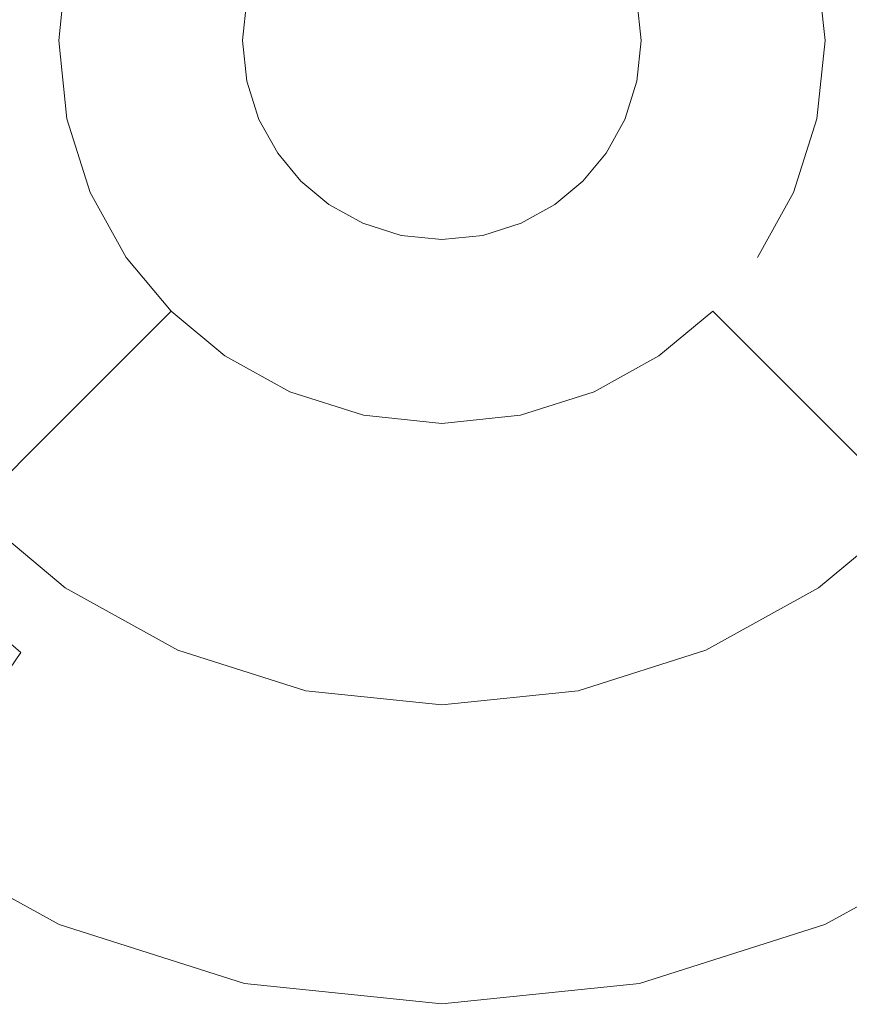
# Model space of a CAD drawing. Extents: x -99 to 241, y -486 to 0.
# Drawn here: x -52 to -50, y -441 to -438 of the extents above; entities that cross this region are included whole.
import ezdxf

# ---------------------------------------------------------------- set-up
doc = ezdxf.new("R2010")
doc.units = 0
doc.header["$LTSCALE"] = 500
doc.header["$MEASUREMENT"] = 0
doc.layers.add('EXC-DYSZA', color=7, linetype='Continuous')
doc.layers.add('EXC-GL', color=7, linetype='Continuous')

msp = doc.modelspace()

# ---------------------------------------------------------------- linework, layer by layer
at = {"layer": 'EXC-DYSZA', "lineweight": 0}
for points, invisible_edges in [([(-52.1314, -438.2047, 875.5496), (-52.2904, -438.4621, 876.5992), (-52.2609, -438.1776, 876.5992), (-52.1314, -438.2047, 875.5496)], 15), ([(-52.2904, -438.4621, 876.5992), (-52.1314, -438.2047, 875.5496), (-52.1579, -438.4621, 875.5496), (-52.2904, -438.4621, 876.5992)], 15), ([(-52.1314, -438.2047, 875.5496), (-52.1267, -438.4621, 875.4283), (-52.1579, -438.4621, 875.5496), (-52.1314, -438.2047, 875.5496)], 15), ([(-52.1267, -438.4621, 875.4283), (-52.1314, -438.2047, 875.5496), (-52.1007, -438.2111, 875.4283), (-52.1267, -438.4621, 875.4283)], 15), ([(-52.1007, -438.2111, 875.4283), (-52.0548, -438.4621, 875.3264), (-52.1267, -438.4621, 875.4283), (-52.1007, -438.2111, 875.4283)], 15), ([(-52.0548, -438.4621, 875.3264), (-52.1007, -438.2111, 875.4283), (-52.0303, -438.2259, 875.3264), (-52.0548, -438.4621, 875.3264)], 15), ([(-49.6774, -438.4621, 875.4283), (-49.7737, -438.2259, 875.3264), (-49.7035, -438.2111, 875.4283), (-49.6774, -438.4621, 875.4283)], 15), ([(-49.6462, -438.4621, 875.5496), (-49.7035, -438.2111, 875.4283), (-49.6729, -438.2047, 875.5496), (-49.6462, -438.4621, 875.5496)], 15), ([(-49.7035, -438.2111, 875.4283), (-49.6462, -438.4621, 875.5496), (-49.6774, -438.4621, 875.4283), (-49.7035, -438.2111, 875.4283)], 15), ([(-52.0303, -438.2259, 875.3264), (-51.9447, -438.4621, 875.2678), (-52.0548, -438.4621, 875.3264), (-52.0303, -438.2259, 875.3264)], 11), ([(-51.9447, -438.4621, 875.2678), (-52.0303, -438.2259, 875.3264), (-51.9226, -438.2484, 875.2678), (-51.9447, -438.4621, 875.2678)], 15), ([(-51.9226, -438.2484, 875.2678), (-51.8205, -438.4621, 875.252), (-51.9447, -438.4621, 875.2678), (-51.9226, -438.2484, 875.2678)], 15), ([(-51.8205, -438.4621, 875.252), (-51.9226, -438.2484, 875.2678), (-51.8009, -438.2739, 875.252), (-51.8205, -438.4621, 875.252)], 15), ([(-49.8593, -438.4621, 875.2678), (-50.0032, -438.2739, 875.252), (-49.8816, -438.2484, 875.2678), (-49.8593, -438.4621, 875.2678)], 15), ([(-49.7493, -438.4621, 875.3264), (-49.8816, -438.2484, 875.2678), (-49.7737, -438.2259, 875.3264), (-49.7493, -438.4621, 875.3264)], 11), ([(-49.8816, -438.2484, 875.2678), (-49.7493, -438.4621, 875.3264), (-49.8593, -438.4621, 875.2678), (-49.8816, -438.2484, 875.2678)], 15), ([(-49.7737, -438.2259, 875.3264), (-49.6774, -438.4621, 875.4283), (-49.7493, -438.4621, 875.3264), (-49.7737, -438.2259, 875.3264)], 15), ([(-51.8009, -438.2739, 875.252), (-51.5017, -438.4621, 875.252), (-51.8205, -438.4621, 875.252), (-51.8009, -438.2739, 875.252)], 15), ([(-51.5017, -438.4621, 875.252), (-51.8009, -438.2739, 875.252), (-51.4892, -438.3392, 875.252), (-51.5017, -438.4621, 875.252)], 11), ([(-49.9837, -438.4621, 875.252), (-50.3151, -438.3392, 875.252), (-50.0032, -438.2739, 875.252), (-49.9837, -438.4621, 875.252)], 15), ([(-50.0032, -438.2739, 875.252), (-49.8593, -438.4621, 875.2678), (-49.9837, -438.4621, 875.252), (-50.0032, -438.2739, 875.252)], 15), ([(-50.3151, -438.3392, 875.252), (-49.9837, -438.4621, 875.252), (-50.3024, -438.4621, 875.252), (-50.3151, -438.3392, 875.252)], 11), ([(-52.1579, -438.4621, 875.5496), (-52.2609, -438.7465, 876.5992), (-52.2904, -438.4621, 876.5992), (-52.1579, -438.4621, 875.5496)], 15), ([(-52.2609, -438.7465, 876.5992), (-52.1579, -438.4621, 875.5496), (-52.1314, -438.7194, 875.5496), (-52.2609, -438.7465, 876.5992)], 15), ([(-52.1007, -438.713, 875.4283), (-52.1579, -438.4621, 875.5496), (-52.1267, -438.4621, 875.4283), (-52.1007, -438.713, 875.4283)], 15), ([(-52.1579, -438.4621, 875.5496), (-52.1007, -438.713, 875.4283), (-52.1314, -438.7194, 875.5496), (-52.1579, -438.4621, 875.5496)], 15), ([(-52.0303, -438.6983, 875.3264), (-52.1267, -438.4621, 875.4283), (-52.0548, -438.4621, 875.3264), (-52.0303, -438.6983, 875.3264)], 15), ([(-52.1267, -438.4621, 875.4283), (-52.0303, -438.6983, 875.3264), (-52.1007, -438.713, 875.4283), (-52.1267, -438.4621, 875.4283)], 15), ([(-51.9226, -438.6757, 875.2678), (-52.0548, -438.4621, 875.3264), (-51.9447, -438.4621, 875.2678), (-51.9226, -438.6757, 875.2678)], 15), ([(-52.0548, -438.4621, 875.3264), (-51.9226, -438.6757, 875.2678), (-52.0303, -438.6983, 875.3264), (-52.0548, -438.4621, 875.3264)], 11), ([(-51.8009, -438.6502, 875.252), (-51.9447, -438.4621, 875.2678), (-51.8205, -438.4621, 875.252), (-51.8009, -438.6502, 875.252)], 15), ([(-51.9447, -438.4621, 875.2678), (-51.8009, -438.6502, 875.252), (-51.9226, -438.6757, 875.2678), (-51.9447, -438.4621, 875.2678)], 15), ([(-51.8205, -438.4621, 875.252), (-51.4892, -438.5849, 875.252), (-51.8009, -438.6502, 875.252), (-51.8205, -438.4621, 875.252)], 15), ([(-51.4892, -438.5849, 875.252), (-51.8205, -438.4621, 875.252), (-51.5017, -438.4621, 875.252), (-51.4892, -438.5849, 875.252)], 11), ([(-50.3024, -438.4621, 875.252), (-50.0032, -438.6502, 875.252), (-50.3151, -438.5849, 875.252), (-50.3024, -438.4621, 875.252)], 11), ([(-50.0032, -438.6502, 875.252), (-50.3024, -438.4621, 875.252), (-49.9837, -438.4621, 875.252), (-50.0032, -438.6502, 875.252)], 15), ([(-49.9837, -438.4621, 875.252), (-49.8816, -438.6757, 875.2678), (-50.0032, -438.6502, 875.252), (-49.9837, -438.4621, 875.252)], 15), ([(-49.8816, -438.6757, 875.2678), (-49.9837, -438.4621, 875.252), (-49.8593, -438.4621, 875.2678), (-49.8816, -438.6757, 875.2678)], 15), ([(-49.8593, -438.4621, 875.2678), (-49.7737, -438.6983, 875.3264), (-49.8816, -438.6757, 875.2678), (-49.8593, -438.4621, 875.2678)], 15), ([(-49.7737, -438.6983, 875.3264), (-49.8593, -438.4621, 875.2678), (-49.7493, -438.4621, 875.3264), (-49.7737, -438.6983, 875.3264)], 11), ([(-49.7493, -438.4621, 875.3264), (-49.7035, -438.713, 875.4283), (-49.7737, -438.6983, 875.3264), (-49.7493, -438.4621, 875.3264)], 15), ([(-49.7035, -438.713, 875.4283), (-49.7493, -438.4621, 875.3264), (-49.6774, -438.4621, 875.4283), (-49.7035, -438.713, 875.4283)], 15), ([(-49.6774, -438.4621, 875.4283), (-49.6729, -438.7194, 875.5496), (-49.7035, -438.713, 875.4283), (-49.6774, -438.4621, 875.4283)], 15), ([(-49.6729, -438.7194, 875.5496), (-49.6774, -438.4621, 875.4283), (-49.6462, -438.4621, 875.5496), (-49.6729, -438.7194, 875.5496)], 15), ([(-51.4525, -438.7002, 875.252), (-51.8009, -438.6502, 875.252), (-51.4892, -438.5849, 875.252), (-51.4525, -438.7002, 875.252)], 11), ([(-50.3151, -438.5849, 875.252), (-50.0592, -438.8268, 875.252), (-50.3517, -438.7002, 875.252), (-50.3151, -438.5849, 875.252)], 11), ([(-50.0592, -438.8268, 875.252), (-50.3151, -438.5849, 875.252), (-50.0032, -438.6502, 875.252), (-50.0592, -438.8268, 875.252)], 15), ([(-51.745, -438.8268, 875.252), (-51.9226, -438.6757, 875.2678), (-51.8009, -438.6502, 875.252), (-51.745, -438.8268, 875.252)], 15), ([(-51.8009, -438.6502, 875.252), (-51.4525, -438.7002, 875.252), (-51.745, -438.8268, 875.252), (-51.8009, -438.6502, 875.252)], 15), ([(-50.0032, -438.6502, 875.252), (-49.9452, -438.8762, 875.2678), (-50.0592, -438.8268, 875.252), (-50.0032, -438.6502, 875.252)], 15), ([(-49.9452, -438.8762, 875.2678), (-50.0032, -438.6502, 875.252), (-49.8816, -438.6757, 875.2678), (-49.9452, -438.8762, 875.2678)], 15), ([(-51.859, -438.8762, 875.2678), (-52.0303, -438.6983, 875.3264), (-51.9226, -438.6757, 875.2678), (-51.859, -438.8762, 875.2678)], 15), ([(-51.9226, -438.6757, 875.2678), (-51.745, -438.8268, 875.252), (-51.859, -438.8762, 875.2678), (-51.9226, -438.6757, 875.2678)], 15), ([(-49.8816, -438.6757, 875.2678), (-49.8442, -438.9199, 875.3264), (-49.9452, -438.8762, 875.2678), (-49.8816, -438.6757, 875.2678)], 15), ([(-49.8442, -438.9199, 875.3264), (-49.8816, -438.6757, 875.2678), (-49.7737, -438.6983, 875.3264), (-49.8442, -438.9199, 875.3264)], 11), ([(-52.1314, -438.7194, 875.5496), (-52.1762, -439.0135, 876.5992), (-52.2609, -438.7465, 876.5992), (-52.1314, -438.7194, 875.5496)], 15), ([(-52.1762, -439.0135, 876.5992), (-52.1314, -438.7194, 875.5496), (-52.0546, -438.9609, 875.5496), (-52.1762, -439.0135, 876.5992)], 15), ([(-52.026, -438.9485, 875.4283), (-52.1314, -438.7194, 875.5496), (-52.1007, -438.713, 875.4283), (-52.026, -438.9485, 875.4283)], 15), ([(-52.1314, -438.7194, 875.5496), (-52.026, -438.9485, 875.4283), (-52.0546, -438.9609, 875.5496), (-52.1314, -438.7194, 875.5496)], 15), ([(-51.96, -438.9199, 875.3264), (-52.1007, -438.713, 875.4283), (-52.0303, -438.6983, 875.3264), (-51.96, -438.9199, 875.3264)], 15), ([(-52.1007, -438.713, 875.4283), (-51.96, -438.9199, 875.3264), (-52.026, -438.9485, 875.4283), (-52.1007, -438.713, 875.4283)], 15), ([(-52.0303, -438.6983, 875.3264), (-51.859, -438.8762, 875.2678), (-51.96, -438.9199, 875.3264), (-52.0303, -438.6983, 875.3264)], 11), ([(-51.3962, -438.8019, 875.252), (-51.745, -438.8268, 875.252), (-51.4525, -438.7002, 875.252), (-51.3962, -438.8019, 875.252)], 11), ([(-50.3517, -438.7002, 875.252), (-50.1454, -438.9824, 875.252), (-50.408, -438.8019, 875.252), (-50.3517, -438.7002, 875.252)], 11), ([(-50.1454, -438.9824, 875.252), (-50.3517, -438.7002, 875.252), (-50.0592, -438.8268, 875.252), (-50.1454, -438.9824, 875.252)], 15), ([(-49.7737, -438.6983, 875.3264), (-49.7781, -438.9485, 875.4283), (-49.8442, -438.9199, 875.3264), (-49.7737, -438.6983, 875.3264)], 15), ([(-49.7781, -438.9485, 875.4283), (-49.7737, -438.6983, 875.3264), (-49.7035, -438.713, 875.4283), (-49.7781, -438.9485, 875.4283)], 15), ([(-49.7035, -438.713, 875.4283), (-49.7494, -438.9609, 875.5496), (-49.7781, -438.9485, 875.4283), (-49.7035, -438.713, 875.4283)], 15), ([(-49.7494, -438.9609, 875.5496), (-49.7035, -438.713, 875.4283), (-49.6729, -438.7194, 875.5496), (-49.7494, -438.9609, 875.5496)], 15), ([(-49.6729, -438.7194, 875.5496), (-49.628, -439.0135, 876.5992), (-49.7494, -438.9609, 875.5496), (-49.6729, -438.7194, 875.5496)], 15), ([(-51.745, -438.8268, 875.252), (-51.3962, -438.8019, 875.252), (-51.6588, -438.9824, 875.252), (-51.745, -438.8268, 875.252)], 15), ([(-51.3261, -438.8861, 875.252), (-51.6588, -438.9824, 875.252), (-51.3962, -438.8019, 875.252), (-51.3261, -438.8861, 875.252)], 11), ([(-50.408, -438.8019, 875.252), (-50.2527, -439.1114, 875.252), (-50.4781, -438.8861, 875.252), (-50.408, -438.8019, 875.252)], 11), ([(-50.2527, -439.1114, 875.252), (-50.408, -438.8019, 875.252), (-50.1454, -438.9824, 875.252), (-50.2527, -439.1114, 875.252)], 15), ([(-51.6588, -438.9824, 875.252), (-51.859, -438.8762, 875.2678), (-51.745, -438.8268, 875.252), (-51.6588, -438.9824, 875.252)], 15), ([(-50.0592, -438.8268, 875.252), (-50.0429, -439.0529, 875.2678), (-50.1454, -438.9824, 875.252), (-50.0592, -438.8268, 875.252)], 15), ([(-50.0429, -439.0529, 875.2678), (-50.0592, -438.8268, 875.252), (-49.9452, -438.8762, 875.2678), (-50.0429, -439.0529, 875.2678)], 15), ([(-51.7614, -439.0529, 875.2678), (-51.96, -438.9199, 875.3264), (-51.859, -438.8762, 875.2678), (-51.7614, -439.0529, 875.2678)], 15), ([(-51.859, -438.8762, 875.2678), (-51.6588, -438.9824, 875.252), (-51.7614, -439.0529, 875.2678), (-51.859, -438.8762, 875.2678)], 15), ([(-51.6588, -438.9824, 875.252), (-51.3261, -438.8861, 875.252), (-51.5515, -439.1114, 875.252), (-51.6588, -438.9824, 875.252)], 15), ([(-51.2419, -438.9562, 875.252), (-51.5515, -439.1114, 875.252), (-51.3261, -438.8861, 875.252), (-51.2419, -438.9562, 875.252)], 11), ([(-50.4781, -438.8861, 875.252), (-50.3817, -439.2188, 875.252), (-50.5623, -438.9562, 875.252), (-50.4781, -438.8861, 875.252)], 11), ([(-50.3817, -439.2188, 875.252), (-50.4781, -438.8861, 875.252), (-50.2527, -439.1114, 875.252), (-50.3817, -439.2188, 875.252)], 15), ([(-49.9452, -438.8762, 875.2678), (-49.9452, -438.8762, 875.2678), (-50.0429, -439.0529, 875.2678)], 15), ([(-49.9523, -439.1152, 875.3264), (-49.9452, -438.8762, 875.2678), (-49.8442, -438.9199, 875.3264), (-49.9523, -439.1152, 875.3264)], 11), ([(-51.852, -439.1152, 875.3264), (-52.026, -438.9485, 875.4283), (-51.96, -438.9199, 875.3264), (-51.852, -439.1152, 875.3264)], 15), ([(-51.96, -438.9199, 875.3264), (-51.7614, -439.0529, 875.2678), (-51.852, -439.1152, 875.3264), (-51.96, -438.9199, 875.3264)], 11), ([(-49.8442, -438.9199, 875.3264), (-49.8929, -439.156, 875.4283), (-49.9523, -439.1152, 875.3264), (-49.8442, -438.9199, 875.3264)], 15), ([(-49.8929, -439.156, 875.4283), (-49.8442, -438.9199, 875.3264), (-49.7781, -438.9485, 875.4283), (-49.8929, -439.156, 875.4283)], 15), ([(-51.9112, -439.156, 875.4283), (-52.0546, -438.9609, 875.5496), (-52.026, -438.9485, 875.4283), (-51.9112, -439.156, 875.4283)], 15), ([(-52.026, -438.9485, 875.4283), (-51.852, -439.1152, 875.3264), (-51.9112, -439.156, 875.4283), (-52.026, -438.9485, 875.4283)], 15), ([(-51.5515, -439.1114, 875.252), (-51.2419, -438.9562, 875.252), (-51.4224, -439.2188, 875.252), (-51.5515, -439.1114, 875.252)], 15), ([(-51.1403, -439.0124, 875.252), (-51.4224, -439.2188, 875.252), (-51.2419, -438.9562, 875.252), (-51.1403, -439.0124, 875.252)], 11), ([(-50.5623, -438.9562, 875.252), (-50.5374, -439.3049, 875.252), (-50.664, -439.0124, 875.252), (-50.5623, -438.9562, 875.252)], 11), ([(-50.5374, -439.3049, 875.252), (-50.5623, -438.9562, 875.252), (-50.3817, -439.2188, 875.252), (-50.5374, -439.3049, 875.252)], 15), ([(-49.7781, -438.9485, 875.4283), (-49.8672, -439.1737, 875.5496), (-49.8929, -439.156, 875.4283), (-49.7781, -438.9485, 875.4283)], 15), ([(-49.8672, -439.1737, 875.5496), (-49.7781, -438.9485, 875.4283), (-49.7494, -438.9609, 875.5496), (-49.8672, -439.1737, 875.5496)], 15), ([(-52.0546, -438.9609, 875.5496), (-52.0461, -439.2487, 876.5992), (-52.1762, -439.0135, 876.5992), (-52.0546, -438.9609, 875.5496)], 15), ([(-52.0461, -439.2487, 876.5992), (-52.0546, -438.9609, 875.5496), (-51.9369, -439.1737, 875.5496), (-52.0461, -439.2487, 876.5992)], 15), ([(-52.0546, -438.9609, 875.5496), (-51.9112, -439.156, 875.4283), (-51.9369, -439.1737, 875.5496), (-52.0546, -438.9609, 875.5496)], 15), ([(-51.5515, -439.1114, 875.252), (-51.7614, -439.0529, 875.2678), (-51.6588, -438.9824, 875.252), (-51.5515, -439.1114, 875.252)], 15), ([(-50.1454, -438.9824, 875.252), (-50.165, -439.1992, 875.2678), (-50.2527, -439.1114, 875.252), (-50.1454, -438.9824, 875.252)], 15), ([(-50.165, -439.1992, 875.2678), (-50.1454, -438.9824, 875.252), (-50.0429, -439.0529, 875.2678), (-50.165, -439.1992, 875.2678)], 15), ([(-49.628, -439.0135, 876.5992), (-49.8672, -439.1737, 875.5496), (-49.7494, -438.9609, 875.5496), (-49.628, -439.0135, 876.5992)], 15), ([(-52.3189, -439.4364, 877.6469), (-52.1762, -439.0135, 876.5992), (-52.0461, -439.2487, 876.5992), (-52.3189, -439.4364, 877.6469)], 15), ([(-51.4224, -439.2188, 875.252), (-51.1403, -439.0124, 875.252), (-51.2668, -439.3049, 875.252), (-51.4224, -439.2188, 875.252)], 15), ([(-51.0249, -439.049, 875.252), (-51.2668, -439.3049, 875.252), (-51.1403, -439.0124, 875.252), (-51.0249, -439.049, 875.252)], 11), ([(-50.664, -439.0124, 875.252), (-50.7138, -439.3609, 875.252), (-50.7792, -439.049, 875.252), (-50.664, -439.0124, 875.252)], 11), ([(-50.7138, -439.3609, 875.252), (-50.664, -439.0124, 875.252), (-50.5374, -439.3049, 875.252), (-50.7138, -439.3609, 875.252)], 15), ([(-49.8672, -439.1737, 875.5496), (-49.628, -439.0135, 876.5992), (-49.7582, -439.2487, 876.5992), (-49.8672, -439.1737, 875.5496)], 15), ([(-49.3239, -439.145, 877.6469), (-49.7582, -439.2487, 876.5992), (-49.628, -439.0135, 876.5992), (-49.3239, -439.145, 877.6469)], 15), ([(-51.2668, -439.3049, 875.252), (-51.0249, -439.049, 875.252), (-51.0902, -439.3609, 875.252), (-51.2668, -439.3049, 875.252)], 15), ([(-50.9021, -439.0617, 875.252), (-51.0902, -439.3609, 875.252), (-51.0249, -439.049, 875.252), (-50.9021, -439.0617, 875.252)], 11), ([(-50.9021, -439.3804, 875.252), (-50.7792, -439.049, 875.252), (-50.7138, -439.3609, 875.252), (-50.9021, -439.3804, 875.252)], 15), ([(-50.7792, -439.049, 875.252), (-50.9021, -439.3804, 875.252), (-50.9021, -439.0617, 875.252), (-50.7792, -439.049, 875.252)], 11), ([(-51.6394, -439.1994, 875.2678), (-51.852, -439.1152, 875.3264), (-51.7614, -439.0529, 875.2678), (-51.6394, -439.1994, 875.2678)], 15), ([(-51.7614, -439.0529, 875.2678), (-51.5515, -439.1114, 875.252), (-51.6394, -439.1994, 875.2678), (-51.7614, -439.0529, 875.2678)], 15), ([(-51.0902, -439.3609, 875.252), (-50.9021, -439.0617, 875.252), (-50.9021, -439.3804, 875.252), (-51.0902, -439.3609, 875.252)], 15), ([(-50.0429, -439.0529, 875.2678), (-50.0873, -439.2769, 875.3265), (-50.165, -439.1992, 875.2678), (-50.0429, -439.0529, 875.2678)], 15), ([(-51.7172, -439.2772, 875.3264), (-51.9112, -439.156, 875.4283), (-51.852, -439.1152, 875.3264), (-51.7172, -439.2772, 875.3264)], 15), ([(-51.852, -439.1152, 875.3264), (-51.6394, -439.1994, 875.2678), (-51.7172, -439.2772, 875.3264), (-51.852, -439.1152, 875.3264)], 11), ([(-51.4224, -439.2188, 875.252), (-51.6394, -439.1994, 875.2678), (-51.5515, -439.1114, 875.252), (-51.4224, -439.2188, 875.252)], 15), ([(-50.2527, -439.1114, 875.252), (-50.3113, -439.3212, 875.2678), (-50.3817, -439.2188, 875.252), (-50.2527, -439.1114, 875.252)], 15), ([(-50.3113, -439.3212, 875.2678), (-50.2527, -439.1114, 875.252), (-50.165, -439.1992, 875.2678), (-50.3113, -439.3212, 875.2678)], 15), ([(-50.0873, -439.2769, 875.3265), (-50.0873, -439.2769, 875.3265), (-49.9523, -439.1152, 875.3264)], 11), ([(-49.9523, -439.1152, 875.3264), (-50.0368, -439.3273, 875.4285), (-50.0873, -439.2769, 875.3265), (-49.9523, -439.1152, 875.3264)], 15), ([(-50.0368, -439.3273, 875.4285), (-49.9523, -439.1152, 875.3264), (-49.8929, -439.156, 875.4283), (-50.0368, -439.3273, 875.4285)], 15), ([(-51.768, -439.328, 875.4283), (-51.9369, -439.1737, 875.5496), (-51.9112, -439.156, 875.4283), (-51.768, -439.328, 875.4283)], 15), ([(-51.9112, -439.156, 875.4283), (-51.7172, -439.2772, 875.3264), (-51.768, -439.328, 875.4283), (-51.9112, -439.156, 875.4283)], 13), ([(-49.8929, -439.156, 875.4283), (-50.0154, -439.3488, 875.5499), (-50.0368, -439.3273, 875.4285), (-49.8929, -439.156, 875.4283)], 15), ([(-50.0154, -439.3488, 875.5499), (-49.8929, -439.156, 875.4283), (-49.8672, -439.1737, 875.5496), (-50.0154, -439.3488, 875.5499)], 15), ([(-49.7582, -439.2487, 876.5992), (-49.3239, -439.145, 877.6469), (-49.4853, -439.4364, 877.6469), (-49.7582, -439.2487, 876.5992)], 15), ([(-51.9369, -439.1737, 875.5496), (-51.8837, -439.4437, 876.5992), (-52.0461, -439.2487, 876.5992), (-51.9369, -439.1737, 875.5496)], 15), ([(-51.8837, -439.4437, 876.5992), (-51.9369, -439.1737, 875.5496), (-51.7902, -439.3501, 875.5496), (-51.8837, -439.4437, 876.5992)], 11), ([(-51.9369, -439.1737, 875.5496), (-51.768, -439.328, 875.4283), (-51.7902, -439.3501, 875.5496), (-51.9369, -439.1737, 875.5496)], 13), ([(-49.8672, -439.1737, 875.5496), (-49.9263, -439.4379, 876.5992), (-50.0154, -439.3488, 875.5499), (-49.8672, -439.1737, 875.5496)], 15), ([(-49.9263, -439.4379, 876.5992), (-49.8672, -439.1737, 875.5496), (-49.7582, -439.2487, 876.5992), (-49.9263, -439.4379, 876.5992)], 15), ([(-51.493, -439.3212, 875.2678), (-51.7172, -439.2772, 875.3264), (-51.6394, -439.1994, 875.2678), (-51.493, -439.3212, 875.2678)], 15), ([(-51.6394, -439.1994, 875.2678), (-51.4224, -439.2188, 875.252), (-51.493, -439.3212, 875.2678), (-51.6394, -439.1994, 875.2678)], 15), ([(-51.2668, -439.3049, 875.252), (-51.493, -439.3212, 875.2678), (-51.4224, -439.2188, 875.252), (-51.2668, -439.3049, 875.252)], 15), ([(-50.3817, -439.2188, 875.252), (-50.4879, -439.419, 875.2678), (-50.5374, -439.3049, 875.252), (-50.3817, -439.2188, 875.252)], 15), ([(-50.4879, -439.419, 875.2678), (-50.3817, -439.2188, 875.252), (-50.3113, -439.3212, 875.2678), (-50.4879, -439.419, 875.2678)], 15), ([(-50.165, -439.1992, 875.2678), (-50.2489, -439.4119, 875.3264), (-50.3113, -439.3212, 875.2678), (-50.165, -439.1992, 875.2678)], 15), ([(-50.2489, -439.4119, 875.3264), (-50.165, -439.1992, 875.2678), (-50.0873, -439.2769, 875.3265), (-50.2489, -439.4119, 875.3264)], 11), ([(-52.0461, -439.2487, 876.5992), (-52.118, -439.678, 877.6469), (-52.3189, -439.4364, 877.6469), (-52.0461, -439.2487, 876.5992)], 15), ([(-52.118, -439.678, 877.6469), (-52.0461, -439.2487, 876.5992), (-51.8837, -439.4437, 876.5992), (-52.118, -439.678, 877.6469)], 11), ([(-49.7582, -439.2487, 876.5992), (-49.6862, -439.678, 877.6469), (-49.9263, -439.4379, 876.5992), (-49.7582, -439.2487, 876.5992)], 15), ([(-49.6862, -439.678, 877.6469), (-49.7582, -439.2487, 876.5992), (-49.4853, -439.4364, 877.6469), (-49.6862, -439.678, 877.6469)], 15), ([(-51.5553, -439.4119, 875.3264), (-51.768, -439.328, 875.4283), (-51.7172, -439.2772, 875.3264), (-51.5553, -439.4119, 875.3264)], 15), ([(-51.7172, -439.2772, 875.3264), (-51.493, -439.3212, 875.2678), (-51.5553, -439.4119, 875.3264), (-51.7172, -439.2772, 875.3264)], 11), ([(-50.0873, -439.2769, 875.3265), (-50.2082, -439.4711, 875.4283), (-50.2489, -439.4119, 875.3264), (-50.0873, -439.2769, 875.3265)], 15), ([(-50.2082, -439.4711, 875.4283), (-50.0873, -439.2769, 875.3265), (-50.0368, -439.3273, 875.4285), (-50.2082, -439.4711, 875.4283)], 13), ([(-51.493, -439.3212, 875.2678), (-51.2668, -439.3049, 875.252), (-51.3162, -439.419, 875.2678), (-51.493, -439.3212, 875.2678)], 15), ([(-51.0902, -439.3609, 875.252), (-51.3162, -439.419, 875.2678), (-51.2668, -439.3049, 875.252), (-51.0902, -439.3609, 875.252)], 15), ([(-50.5374, -439.3049, 875.252), (-50.6885, -439.4826, 875.2678), (-50.7138, -439.3609, 875.252), (-50.5374, -439.3049, 875.252)], 15), ([(-50.6885, -439.4826, 875.2678), (-50.5374, -439.3049, 875.252), (-50.4879, -439.419, 875.2678), (-50.6885, -439.4826, 875.2678)], 15), ([(-51.5961, -439.4711, 875.4283), (-51.7902, -439.3501, 875.5496), (-51.768, -439.328, 875.4283), (-51.5961, -439.4711, 875.4283)], 15), ([(-51.768, -439.328, 875.4283), (-51.5553, -439.4119, 875.3264), (-51.5961, -439.4711, 875.4283), (-51.768, -439.328, 875.4283)], 15), ([(-51.3162, -439.419, 875.2678), (-51.5553, -439.4119, 875.3264), (-51.493, -439.3212, 875.2678), (-51.3162, -439.419, 875.2678)], 15), ([(-50.3113, -439.3212, 875.2678), (-50.4442, -439.52, 875.3264), (-50.4879, -439.419, 875.2678), (-50.3113, -439.3212, 875.2678)], 15), ([(-50.4442, -439.52, 875.3264), (-50.3113, -439.3212, 875.2678), (-50.2489, -439.4119, 875.3264), (-50.4442, -439.52, 875.3264)], 11), ([(-50.0368, -439.3273, 875.4285), (-50.1905, -439.4969, 875.5496), (-50.2082, -439.4711, 875.4283), (-50.0368, -439.3273, 875.4285)], 15), ([(-50.1905, -439.4969, 875.5496), (-50.0368, -439.3273, 875.4285), (-50.0154, -439.3488, 875.5499), (-50.1905, -439.4969, 875.5496)], 13), ([(-51.7902, -439.3501, 875.5496), (-51.6886, -439.606, 876.5992), (-51.8837, -439.4437, 876.5992), (-51.7902, -439.3501, 875.5496)], 15), ([(-51.6886, -439.606, 876.5992), (-51.7902, -439.3501, 875.5496), (-51.6138, -439.4969, 875.5496), (-51.6886, -439.606, 876.5992)], 15), ([(-51.7902, -439.3501, 875.5496), (-51.5961, -439.4711, 875.4283), (-51.6138, -439.4969, 875.5496), (-51.7902, -439.3501, 875.5496)], 15), ([(-51.3162, -439.419, 875.2678), (-51.0902, -439.3609, 875.252), (-51.1158, -439.4826, 875.2678), (-51.3162, -439.419, 875.2678)], 15), ([(-50.9021, -439.3804, 875.252), (-51.1158, -439.4826, 875.2678), (-51.0902, -439.3609, 875.252), (-50.9021, -439.3804, 875.252)], 15), ([(-50.7138, -439.3609, 875.252), (-50.9021, -439.5048, 875.2678), (-50.9021, -439.3804, 875.252), (-50.7138, -439.3609, 875.252)], 15), ([(-50.9021, -439.5048, 875.2678), (-50.7138, -439.3609, 875.252), (-50.6885, -439.4826, 875.2678), (-50.9021, -439.5048, 875.2678)], 15), ([(-49.9263, -439.4379, 876.5992), (-50.1905, -439.4969, 875.5496), (-50.0154, -439.3488, 875.5499), (-49.9263, -439.4379, 876.5992)], 11), ([(-51.1158, -439.4826, 875.2678), (-50.9021, -439.3804, 875.252), (-50.9021, -439.5048, 875.2678), (-51.1158, -439.4826, 875.2678)], 15), ([(-51.36, -439.52, 875.3264), (-51.5961, -439.4711, 875.4283), (-51.5553, -439.4119, 875.3264), (-51.36, -439.52, 875.3264)], 15), ([(-51.5553, -439.4119, 875.3264), (-51.3162, -439.419, 875.2678), (-51.36, -439.52, 875.3264), (-51.5553, -439.4119, 875.3264)], 11), ([(-51.1158, -439.4826, 875.2678), (-51.36, -439.52, 875.3264), (-51.3162, -439.419, 875.2678), (-51.1158, -439.4826, 875.2678)], 15), ([(-50.4879, -439.419, 875.2678), (-50.6659, -439.5903, 875.3264), (-50.6885, -439.4826, 875.2678), (-50.4879, -439.419, 875.2678)], 15), ([(-50.6659, -439.5903, 875.3264), (-50.4879, -439.419, 875.2678), (-50.4442, -439.52, 875.3264), (-50.6659, -439.5903, 875.3264)], 11), ([(-50.2489, -439.4119, 875.3264), (-50.4157, -439.586, 875.4283), (-50.4442, -439.52, 875.3264), (-50.2489, -439.4119, 875.3264)], 15), ([(-50.4157, -439.586, 875.4283), (-50.2489, -439.4119, 875.3264), (-50.2082, -439.4711, 875.4283), (-50.4157, -439.586, 875.4283)], 15), ([(-52.4828, -440.0428, 878.6163), (-52.3189, -439.4364, 877.6469), (-52.118, -439.678, 877.6469), (-52.4828, -440.0428, 878.6163)], 11), ([(-51.8837, -439.4437, 876.5992), (-51.8764, -439.8789, 877.6469), (-52.118, -439.678, 877.6469), (-51.8837, -439.4437, 876.5992)], 15), ([(-51.8764, -439.8789, 877.6469), (-51.8837, -439.4437, 876.5992), (-51.6886, -439.606, 876.5992), (-51.8764, -439.8789, 877.6469)], 15), ([(-50.1905, -439.4969, 875.5496), (-49.9263, -439.4379, 876.5992), (-50.1155, -439.606, 876.5992), (-50.1905, -439.4969, 875.5496)], 15), ([(-49.9263, -439.4379, 876.5992), (-49.9279, -439.8789, 877.6469), (-50.1155, -439.606, 876.5992), (-49.9263, -439.4379, 876.5992)], 15), ([(-49.9279, -439.8789, 877.6469), (-49.9263, -439.4379, 876.5992), (-49.6862, -439.678, 877.6469), (-49.9279, -439.8789, 877.6469)], 13), ([(-49.0602, -439.7287, 878.6163), (-49.6862, -439.678, 877.6469), (-49.4853, -439.4364, 877.6469), (-49.0602, -439.7287, 878.6163)], 15), ([(-51.3883, -439.586, 875.4283), (-51.6138, -439.4969, 875.5496), (-51.5961, -439.4711, 875.4283), (-51.3883, -439.586, 875.4283)], 15), ([(-51.5961, -439.4711, 875.4283), (-51.36, -439.52, 875.3264), (-51.3883, -439.586, 875.4283), (-51.5961, -439.4711, 875.4283)], 15), ([(-51.36, -439.52, 875.3264), (-51.1158, -439.4826, 875.2678), (-51.1383, -439.5903, 875.3264), (-51.36, -439.52, 875.3264)], 11), ([(-50.9021, -439.5048, 875.2678), (-51.1383, -439.5903, 875.3264), (-51.1158, -439.4826, 875.2678), (-50.9021, -439.5048, 875.2678)], 15), ([(-50.6885, -439.4826, 875.2678), (-50.9021, -439.6148, 875.3264), (-50.9021, -439.5048, 875.2678), (-50.6885, -439.4826, 875.2678)], 15), ([(-50.9021, -439.6148, 875.3264), (-50.6885, -439.4826, 875.2678), (-50.6659, -439.5903, 875.3264), (-50.9021, -439.6148, 875.3264)], 11), ([(-50.2082, -439.4711, 875.4283), (-50.4032, -439.6147, 875.5496), (-50.4157, -439.586, 875.4283), (-50.2082, -439.4711, 875.4283)], 15), ([(-50.4032, -439.6147, 875.5496), (-50.2082, -439.4711, 875.4283), (-50.1905, -439.4969, 875.5496), (-50.4032, -439.6147, 875.5496)], 15), ([(-51.6138, -439.4969, 875.5496), (-51.4534, -439.7362, 876.5992), (-51.6886, -439.606, 876.5992), (-51.6138, -439.4969, 875.5496)], 15), ([(-51.4534, -439.7362, 876.5992), (-51.6138, -439.4969, 875.5496), (-51.4009, -439.6147, 875.5496), (-51.4534, -439.7362, 876.5992)], 15), ([(-51.6138, -439.4969, 875.5496), (-51.3883, -439.586, 875.4283), (-51.4009, -439.6147, 875.5496), (-51.6138, -439.4969, 875.5496)], 15), ([(-51.1383, -439.5903, 875.3264), (-51.3883, -439.586, 875.4283), (-51.36, -439.52, 875.3264), (-51.1383, -439.5903, 875.3264)], 15), ([(-51.1383, -439.5903, 875.3264), (-50.9021, -439.5048, 875.2678), (-50.9021, -439.6148, 875.3264), (-51.1383, -439.5903, 875.3264)], 11), ([(-50.4442, -439.52, 875.3264), (-50.651, -439.6607, 875.4283), (-50.6659, -439.5903, 875.3264), (-50.4442, -439.52, 875.3264)], 15), ([(-50.651, -439.6607, 875.4283), (-50.4442, -439.52, 875.3264), (-50.4157, -439.586, 875.4283), (-50.651, -439.6607, 875.4283)], 15), ([(-50.1155, -439.606, 876.5992), (-50.4032, -439.6147, 875.5496), (-50.1905, -439.4969, 875.5496), (-50.1155, -439.606, 876.5992)], 15), ([(-51.6886, -439.606, 876.5992), (-51.5851, -440.0402, 877.6469), (-51.8764, -439.8789, 877.6469), (-51.6886, -439.606, 876.5992)], 15), ([(-51.5851, -440.0402, 877.6469), (-51.6886, -439.606, 876.5992), (-51.4534, -439.7362, 876.5992), (-51.5851, -440.0402, 877.6469)], 15), ([(-51.1531, -439.6607, 875.4283), (-51.4009, -439.6147, 875.5496), (-51.3883, -439.586, 875.4283), (-51.1531, -439.6607, 875.4283)], 15), ([(-51.3883, -439.586, 875.4283), (-51.1383, -439.5903, 875.3264), (-51.1531, -439.6607, 875.4283), (-51.3883, -439.586, 875.4283)], 15), ([(-50.9021, -439.6148, 875.3264), (-51.1531, -439.6607, 875.4283), (-51.1383, -439.5903, 875.3264), (-50.9021, -439.6148, 875.3264)], 15), ([(-50.6659, -439.5903, 875.3264), (-50.9021, -439.6867, 875.4283), (-50.9021, -439.6148, 875.3264), (-50.6659, -439.5903, 875.3264)], 15), ([(-50.9021, -439.6867, 875.4283), (-50.6659, -439.5903, 875.3264), (-50.651, -439.6607, 875.4283), (-50.9021, -439.6867, 875.4283)], 15), ([(-50.4157, -439.586, 875.4283), (-50.6447, -439.6913, 875.5496), (-50.651, -439.6607, 875.4283), (-50.4157, -439.586, 875.4283)], 15), ([(-50.6447, -439.6913, 875.5496), (-50.4157, -439.586, 875.4283), (-50.4032, -439.6147, 875.5496), (-50.6447, -439.6913, 875.5496)], 15), ([(-50.4032, -439.6147, 875.5496), (-50.1155, -439.606, 876.5992), (-50.3506, -439.7362, 876.5992), (-50.4032, -439.6147, 875.5496)], 15), ([(-49.9279, -439.8789, 877.6469), (-50.3506, -439.7362, 876.5992), (-50.1155, -439.606, 876.5992), (-49.9279, -439.8789, 877.6469)], 15), ([(-51.4009, -439.6147, 875.5496), (-51.1866, -439.8209, 876.5992), (-51.4534, -439.7362, 876.5992), (-51.4009, -439.6147, 875.5496)], 15), ([(-51.1866, -439.8209, 876.5992), (-51.4009, -439.6147, 875.5496), (-51.1596, -439.6913, 875.5496), (-51.1866, -439.8209, 876.5992)], 15), ([(-51.4009, -439.6147, 875.5496), (-51.1531, -439.6607, 875.4283), (-51.1596, -439.6913, 875.5496), (-51.4009, -439.6147, 875.5496)], 15), ([(-51.1531, -439.6607, 875.4283), (-50.9021, -439.6148, 875.3264), (-50.9021, -439.6867, 875.4283), (-51.1531, -439.6607, 875.4283)], 15), ([(-50.3506, -439.7362, 876.5992), (-50.6447, -439.6913, 875.5496), (-50.4032, -439.6147, 875.5496), (-50.3506, -439.7362, 876.5992)], 15), ([(-50.9021, -439.6867, 875.4283), (-51.1596, -439.6913, 875.5496), (-51.1531, -439.6607, 875.4283), (-50.9021, -439.6867, 875.4283)], 15), ([(-50.651, -439.6607, 875.4283), (-50.9021, -439.718, 875.5496), (-50.9021, -439.6867, 875.4283), (-50.651, -439.6607, 875.4283)], 15), ([(-50.9021, -439.718, 875.5496), (-50.651, -439.6607, 875.4283), (-50.6447, -439.6913, 875.5496), (-50.9021, -439.718, 875.5496)], 15), ([(-52.118, -439.678, 877.6469), (-52.1687, -440.304, 878.6163), (-52.4828, -440.0428, 878.6163), (-52.118, -439.678, 877.6469)], 15), ([(-52.1687, -440.304, 878.6163), (-52.118, -439.678, 877.6469), (-51.8764, -439.8789, 877.6469), (-52.1687, -440.304, 878.6163)], 15), ([(-51.1596, -439.6913, 875.5496), (-50.9021, -439.8504, 876.5992), (-51.1866, -439.8209, 876.5992), (-51.1596, -439.6913, 875.5496)], 15), ([(-51.1596, -439.6913, 875.5496), (-50.9021, -439.6867, 875.4283), (-50.9021, -439.718, 875.5496), (-51.1596, -439.6913, 875.5496)], 15), ([(-50.9021, -439.8504, 876.5992), (-51.1596, -439.6913, 875.5496), (-50.9021, -439.718, 875.5496), (-50.9021, -439.8504, 876.5992)], 15), ([(-50.6177, -439.8209, 876.5992), (-50.9021, -439.718, 875.5496), (-50.6447, -439.6913, 875.5496), (-50.6177, -439.8209, 876.5992)], 15), ([(-50.6447, -439.6913, 875.5496), (-50.3506, -439.7362, 876.5992), (-50.6177, -439.8209, 876.5992), (-50.6447, -439.6913, 875.5496)], 15), ([(-49.6862, -439.678, 877.6469), (-49.6354, -440.304, 878.6163), (-49.9279, -439.8789, 877.6469), (-49.6862, -439.678, 877.6469)], 15), ([(-49.6354, -440.304, 878.6163), (-49.6862, -439.678, 877.6469), (-49.3058, -440.0582, 878.6163), (-49.6354, -440.304, 878.6163)], 13), ([(-49.6862, -439.678, 877.6469), (-49.0602, -439.7287, 878.6163), (-49.3058, -440.0582, 878.6163), (-49.6862, -439.678, 877.6469)], 15), ([(-50.9021, -439.718, 875.5496), (-50.6177, -439.8209, 876.5992), (-50.9021, -439.8504, 876.5992), (-50.9021, -439.718, 875.5496)], 15), ([(-51.4534, -439.7362, 876.5992), (-51.2544, -440.1451, 877.6469), (-51.5851, -440.0402, 877.6469), (-51.4534, -439.7362, 876.5992)], 15), ([(-51.2544, -440.1451, 877.6469), (-51.4534, -439.7362, 876.5992), (-51.1866, -439.8209, 876.5992), (-51.2544, -440.1451, 877.6469)], 15), ([(-50.2192, -440.0402, 877.6469), (-50.6177, -439.8209, 876.5992), (-50.3506, -439.7362, 876.5992), (-50.2192, -440.0402, 877.6469)], 15), ([(-50.3506, -439.7362, 876.5992), (-49.9279, -439.8789, 877.6469), (-50.2192, -440.0402, 877.6469), (-50.3506, -439.7362, 876.5992)], 15), ([(-51.1866, -439.8209, 876.5992), (-50.9021, -440.1816, 877.6469), (-51.2544, -440.1451, 877.6469), (-51.1866, -439.8209, 876.5992)], 15), ([(-50.9021, -440.1816, 877.6469), (-51.1866, -439.8209, 876.5992), (-50.9021, -439.8504, 876.5992), (-50.9021, -440.1816, 877.6469)], 15), ([(-50.5497, -440.1451, 877.6469), (-50.9021, -439.8504, 876.5992), (-50.6177, -439.8209, 876.5992), (-50.5497, -440.1451, 877.6469)], 15), ([(-50.6177, -439.8209, 876.5992), (-50.2192, -440.0402, 877.6469), (-50.5497, -440.1451, 877.6469), (-50.6177, -439.8209, 876.5992)], 15), ([(-52.3163, -439.8763, 879.952), (-52.5453, -440.8516, 879.952), (-52.0353, -440.11, 879.952), (-52.3163, -439.8763, 879.952)], 11), ([(-51.8764, -439.8789, 877.6469), (-51.79, -440.5136, 878.6163), (-52.1687, -440.304, 878.6163), (-51.8764, -439.8789, 877.6469)], 15), ([(-51.79, -440.5136, 878.6163), (-51.8764, -439.8789, 877.6469), (-51.5851, -440.0402, 877.6469), (-51.79, -440.5136, 878.6163)], 15), ([(-50.9021, -439.8504, 876.5992), (-50.5497, -440.1451, 877.6469), (-50.9021, -440.1816, 877.6469), (-50.9021, -439.8504, 876.5992)], 15), ([(-49.6354, -440.304, 878.6163), (-50.2192, -440.0402, 877.6469), (-49.9279, -439.8789, 877.6469), (-49.6354, -440.304, 878.6163)], 15), ([(-49.7688, -440.11, 879.952), (-48.8515, -440.5127, 879.952), (-49.4879, -439.8763, 879.952), (-49.7688, -440.11, 879.952)], 11), ([(-52.5453, -440.8516, 879.452), (-52.4828, -440.0428, 878.6163), (-52.1687, -440.304, 878.6163), (-52.5453, -440.8516, 879.452)], 13), ([(-51.5851, -440.0402, 877.6469), (-51.3601, -440.6501, 878.6163), (-51.79, -440.5136, 878.6163), (-51.5851, -440.0402, 877.6469)], 15), ([(-51.3601, -440.6501, 878.6163), (-51.5851, -440.0402, 877.6469), (-51.2544, -440.1451, 877.6469), (-51.3601, -440.6501, 878.6163)], 15), ([(-50.0142, -440.5136, 878.6163), (-50.5497, -440.1451, 877.6469), (-50.2192, -440.0402, 877.6469), (-50.0142, -440.5136, 878.6163)], 15), ([(-50.2192, -440.0402, 877.6469), (-49.6354, -440.304, 878.6163), (-50.0142, -440.5136, 878.6163), (-50.2192, -440.0402, 877.6469)], 15), ([(-52.0539, -441.1235, 879.952), (-52.0353, -440.11, 879.952), (-52.5453, -440.8516, 879.952), (-52.0539, -441.1235, 879.952)], 15), ([(-52.0353, -440.11, 879.952), (-52.0539, -441.1235, 879.952), (-51.6964, -440.2975, 879.952), (-52.0353, -440.11, 879.952)], 11), ([(-50.1077, -440.2975, 879.952), (-49.2589, -440.8516, 879.952), (-49.7688, -440.11, 879.952), (-50.1077, -440.2975, 879.952)], 11), ([(-48.8515, -440.5127, 879.952), (-49.7688, -440.11, 879.952), (-49.2589, -440.8516, 879.952), (-48.8515, -440.5127, 879.952)], 15), ([(-51.2544, -440.1451, 877.6469), (-50.9021, -440.6975, 878.6163), (-51.3601, -440.6501, 878.6163), (-51.2544, -440.1451, 877.6469)], 15), ([(-50.9021, -440.6975, 878.6163), (-51.2544, -440.1451, 877.6469), (-50.9021, -440.1816, 877.6469), (-50.9021, -440.6975, 878.6163)], 15), ([(-50.444, -440.6501, 878.6163), (-50.9021, -440.1816, 877.6469), (-50.5497, -440.1451, 877.6469), (-50.444, -440.6501, 878.6163)], 15), ([(-50.5497, -440.1451, 877.6469), (-50.0142, -440.5136, 878.6163), (-50.444, -440.6501, 878.6163), (-50.5497, -440.1451, 877.6469)], 15), ([(-50.9021, -440.1816, 877.6469), (-50.444, -440.6501, 878.6163), (-50.9021, -440.6975, 878.6163), (-50.9021, -440.1816, 877.6469)], 15), ([(-52.1687, -440.304, 878.6163), (-52.0539, -441.1235, 879.452), (-52.5453, -440.8516, 879.452), (-52.1687, -440.304, 878.6163)], 11), ([(-52.0539, -441.1235, 879.452), (-52.1687, -440.304, 878.6163), (-51.79, -440.5136, 878.6163), (-52.0539, -441.1235, 879.452)], 15), ([(-51.4965, -441.3005, 879.952), (-51.6964, -440.2975, 879.952), (-52.0539, -441.1235, 879.952), (-51.4965, -441.3005, 879.952)], 15), ([(-51.6964, -440.2975, 879.952), (-51.4965, -441.3005, 879.952), (-51.3119, -440.4196, 879.952), (-51.6964, -440.2975, 879.952)], 11), ([(-50.4922, -440.4196, 879.952), (-49.7502, -441.1235, 879.952), (-50.1077, -440.2975, 879.952), (-50.4922, -440.4196, 879.952)], 11), ([(-49.2589, -440.8516, 879.952), (-50.1077, -440.2975, 879.952), (-49.7502, -441.1235, 879.952), (-49.2589, -440.8516, 879.952)], 15), ([(-49.2589, -440.8516, 879.452), (-50.0142, -440.5136, 878.6163), (-49.6354, -440.304, 878.6163), (-49.2589, -440.8516, 879.452)], 15), ([(-50.9021, -441.3621, 879.952), (-51.3119, -440.4196, 879.952), (-51.4965, -441.3005, 879.952), (-50.9021, -441.3621, 879.952)], 15), ([(-51.3119, -440.4196, 879.952), (-50.9021, -441.3621, 879.952), (-50.9021, -440.4621, 879.952), (-51.3119, -440.4196, 879.952)], 11), ([(-50.9021, -440.4621, 879.952), (-50.3079, -441.3005, 879.952), (-50.4922, -440.4196, 879.952), (-50.9021, -440.4621, 879.952)], 11), ([(-49.7502, -441.1235, 879.952), (-50.4922, -440.4196, 879.952), (-50.3079, -441.3005, 879.952), (-49.7502, -441.1235, 879.952)], 15), ([(-50.3079, -441.3005, 879.952), (-50.9021, -440.4621, 879.952), (-50.9021, -441.3621, 879.952), (-50.3079, -441.3005, 879.952)], 15), ([(-51.79, -440.5136, 878.6163), (-51.4965, -441.3005, 879.452), (-52.0539, -441.1235, 879.452), (-51.79, -440.5136, 878.6163)], 15), ([(-51.4965, -441.3005, 879.452), (-51.79, -440.5136, 878.6163), (-51.3601, -440.6501, 878.6163), (-51.4965, -441.3005, 879.452)], 15), ([(-49.7502, -441.1235, 879.452), (-50.444, -440.6501, 878.6163), (-50.0142, -440.5136, 878.6163), (-49.7502, -441.1235, 879.452)], 15), ([(-50.0142, -440.5136, 878.6163), (-49.2589, -440.8516, 879.452), (-49.7502, -441.1235, 879.452), (-50.0142, -440.5136, 878.6163)], 15), ([(-51.3601, -440.6501, 878.6163), (-50.9021, -441.3621, 879.452), (-51.4965, -441.3005, 879.452), (-51.3601, -440.6501, 878.6163)], 15), ([(-50.9021, -441.3621, 879.452), (-51.3601, -440.6501, 878.6163), (-50.9021, -440.6975, 878.6163), (-50.9021, -441.3621, 879.452)], 15), ([(-50.3079, -441.3005, 879.452), (-50.9021, -440.6975, 878.6163), (-50.444, -440.6501, 878.6163), (-50.3079, -441.3005, 879.452)], 15), ([(-50.444, -440.6501, 878.6163), (-49.7502, -441.1235, 879.452), (-50.3079, -441.3005, 879.452), (-50.444, -440.6501, 878.6163)], 15), ([(-50.9021, -440.6975, 878.6163), (-50.3079, -441.3005, 879.452), (-50.9021, -441.3621, 879.452), (-50.9021, -440.6975, 878.6163)], 15), ([(-52.5453, -440.8516, 879.952), (-52.0539, -441.1235, 879.452), (-52.0539, -441.1235, 879.952), (-52.5453, -440.8516, 879.952)], 11), ([(-52.0539, -441.1235, 879.452), (-52.5453, -440.8516, 879.952), (-52.5453, -440.8516, 879.452), (-52.0539, -441.1235, 879.452)], 15), ([(-49.7502, -441.1235, 879.952), (-49.2589, -440.8516, 879.452), (-49.2589, -440.8516, 879.952), (-49.7502, -441.1235, 879.952)], 11), ([(-49.2589, -440.8516, 879.452), (-49.7502, -441.1235, 879.952), (-49.7502, -441.1235, 879.452), (-49.2589, -440.8516, 879.452)], 15), ([(-52.0539, -441.1235, 879.952), (-51.4965, -441.3005, 879.452), (-51.4965, -441.3005, 879.952), (-52.0539, -441.1235, 879.952)], 11), ([(-51.4965, -441.3005, 879.452), (-52.0539, -441.1235, 879.952), (-52.0539, -441.1235, 879.452), (-51.4965, -441.3005, 879.452)], 15), ([(-50.3079, -441.3005, 879.952), (-49.7502, -441.1235, 879.452), (-49.7502, -441.1235, 879.952), (-50.3079, -441.3005, 879.952)], 11), ([(-49.7502, -441.1235, 879.452), (-50.3079, -441.3005, 879.952), (-50.3079, -441.3005, 879.452), (-49.7502, -441.1235, 879.452)], 15), ([(-51.4965, -441.3005, 879.952), (-50.9021, -441.3621, 879.452), (-50.9021, -441.3621, 879.952), (-51.4965, -441.3005, 879.952)], 11), ([(-50.9021, -441.3621, 879.452), (-51.4965, -441.3005, 879.952), (-51.4965, -441.3005, 879.452), (-50.9021, -441.3621, 879.452)], 15), ([(-50.9021, -441.3621, 879.952), (-50.3079, -441.3005, 879.452), (-50.3079, -441.3005, 879.952), (-50.9021, -441.3621, 879.952)], 11), ([(-50.3079, -441.3005, 879.452), (-50.9021, -441.3621, 879.952), (-50.9021, -441.3621, 879.452), (-50.3079, -441.3005, 879.452)], 15)]:
    msp.add_3dface(points, dxfattribs=dict(at, invisible_edges=invisible_edges))
at = {"layer": 'EXC-GL', "lineweight": 0, "invisible_edges": 15}
for points in [[(-88.7194, -386.4897, 879.752), (1.0703, -296.7, 879.752), (1.0703, -476.2794, 879.752), (-88.7194, -386.4897, 879.752)], [(-88.7194, -386.4897, 879.752), (1.0703, -476.2794, 879.752), (-62.4184, -449.9782, 879.752), (-88.7194, -386.4897, 879.752)], [(-52.9922, -440.5523, 884.752), (-15.0754, -399.5978, 884.752), (-58.2865, -434.6798, 884.752), (-52.9922, -440.5523, 884.752)], [(-15.0754, -399.5978, 884.752), (-52.9922, -440.5523, 884.752), (-13.6353, -401.1952, 884.752), (-15.0754, -399.5978, 884.752)], [(-47.1199, -445.8466, 884.752), (-13.6353, -401.1952, 884.752), (-52.9922, -440.5523, 884.752), (-47.1199, -445.8466, 884.752)], [(-53.1818, -440.7417, 884.74), (-47.1199, -445.8466, 884.752), (-52.9922, -440.5523, 884.752), (-53.1818, -440.7417, 884.74)], [(-47.4573, -446.2621, 884.7039), (-53.1818, -440.7417, 884.74), (-53.3708, -440.9308, 884.7039), (-47.4573, -446.2621, 884.7039)], [(-47.1199, -445.8466, 884.752), (-53.1818, -440.7417, 884.74), (-47.2887, -446.0545, 884.74), (-47.1199, -445.8466, 884.752)], [(-53.1818, -440.7417, 884.74), (-47.4573, -446.2621, 884.7039), (-47.2887, -446.0545, 884.74), (-53.1818, -440.7417, 884.74)], [(-47.623, -446.4664, 884.6438), (-53.3708, -440.9308, 884.7039), (-53.5568, -441.1168, 884.6438), (-47.623, -446.4664, 884.6438)], [(-53.3708, -440.9308, 884.7039), (-47.623, -446.4664, 884.6438), (-47.4573, -446.2621, 884.7039), (-53.3708, -440.9308, 884.7039)], [(-53.7372, -441.2971, 884.561), (-47.623, -446.4664, 884.6438), (-53.5568, -441.1168, 884.6438), (-53.7372, -441.2971, 884.561)], [(-58.6737, -446.2336, 881.9431), (-47.7838, -446.6643, 884.561), (-53.7372, -441.2971, 884.561), (-58.6737, -446.2336, 881.9431)], [(-47.623, -446.4664, 884.6438), (-53.7372, -441.2971, 884.561), (-47.7838, -446.6643, 884.561), (-47.623, -446.4664, 884.6438)]]:
    msp.add_3dface(points, dxfattribs=at)

doc.saveas('drawing.dxf')
